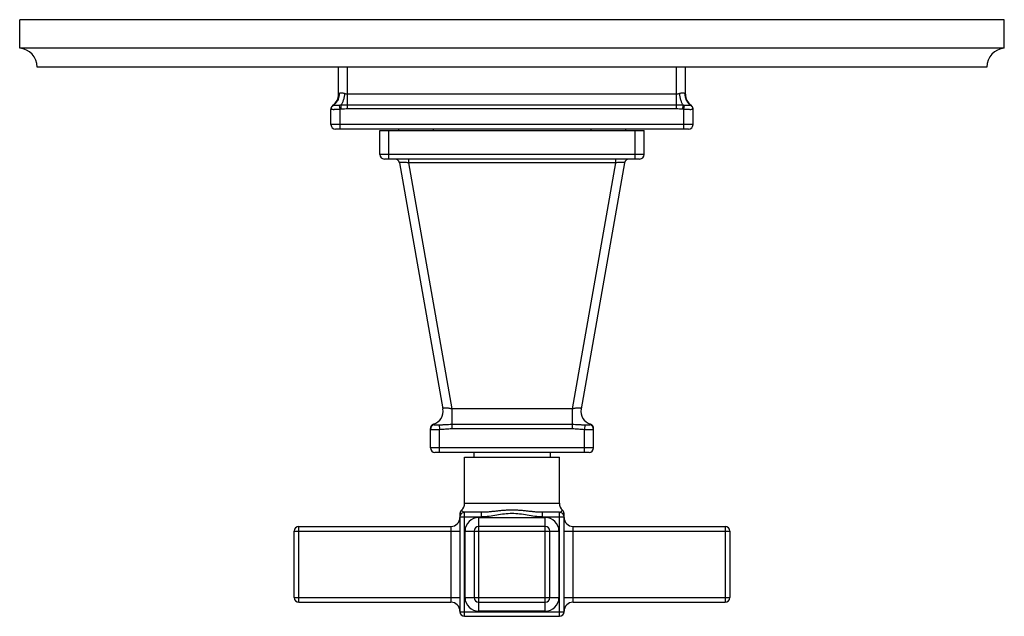
# Model space of a CAD drawing. Units: inches. Extents: x 7.8 to 14.3, y 5.51 to 9.45.
import ezdxf

# ---------------------------------------------------------------- set-up
doc = ezdxf.new("R2010")
doc.units = ezdxf.units.IN
doc.header["$LTSCALE"] = 1.21
doc.header["$MEASUREMENT"] = 0
doc.layers.get('0').update_dxf_attribs({"linetype": 'CONTINUOUS'})

msp = doc.modelspace()

# ---------------------------------------------------------------- linework, layer by layer
at = {"color": 7, "linetype": 'CONTINUOUS'}
for p, q in [((7.7973, 9.2651), (7.7973, 9.4531)), ((14.2973, 9.4531), (7.7973, 9.4531)), ((14.2973, 9.2651), (14.2973, 9.4531)), ((14.2973, 9.2651), (7.7973, 9.2651)), ((14.1823, 9.1401), (7.9123, 9.1401)), ((9.9023, 8.9607), (9.9023, 9.1401)), ((12.1923, 8.9607), (12.1923, 9.1401)), ((9.8523, 8.8632), (9.8523, 8.861)), ((9.8523, 8.7601), (9.8523, 8.8606)), ((12.2423, 8.7601), (12.2423, 8.8632)), ((12.2123, 8.7301), (9.8823, 8.7301)), ((10.1748, 8.5626), (10.1748, 8.7201)), ((10.1748, 8.7201), (11.9198, 8.7201)), ((10.2973, 8.7301), (10.2973, 8.7201)), ((11.7973, 8.7301), (11.7973, 8.7201)), ((11.9198, 8.5626), (11.9198, 8.7201)), ((11.8898, 8.5326), (10.2048, 8.5326)), ((10.3043, 8.5078), (10.591, 6.8816)), ((11.7904, 8.5078), (11.5036, 6.8816)), ((10.5083, 6.6246), (10.5083, 6.7515)), ((11.5863, 6.6246), (11.5863, 6.7515)), ((11.5563, 6.5946), (10.5383, 6.5946)), ((10.7943, 6.5946), (10.7943, 6.5636)), ((11.3003, 6.5946), (11.3003, 6.5636)), ((10.7348, 6.5636), (11.3598, 6.5636)), ((10.7348, 6.2586), (10.7348, 6.5636)), ((11.3598, 6.2586), (11.3598, 6.5636)), ((10.7038, 6.1906), (10.7038, 5.5416)), ((10.8461, 6.1986), (10.7338, 6.1986)), ((11.3608, 6.1986), (11.2485, 6.1986)), ((11.3908, 5.5416), (11.3908, 6.1905)), ((9.6098, 5.6351), (9.6098, 6.0751)), ((9.6398, 6.1051), (10.6438, 6.1051)), ((10.7973, 6.0751), (10.7973, 5.6351)), ((11.2673, 6.1051), (10.8273, 6.1051)), ((11.2973, 5.6351), (11.2973, 6.0751)), ((11.4508, 6.1051), (12.4548, 6.1051)), ((12.4848, 6.0751), (12.4848, 5.6351)), ((9.6398, 5.6051), (10.6438, 5.6051)), ((10.8273, 5.6051), (11.2673, 5.6051)), ((11.4508, 5.6051), (12.4548, 5.6051)), ((10.7338, 5.5116), (11.3608, 5.5116))]:
    msp.add_line(p, q, dxfattribs=at)
at = {"color": 9, "linetype": 'CONTINUOUS'}
for p, q in [((9.9623, 8.8632), (9.9623, 9.1401)), ((12.1323, 8.8632), (12.1323, 9.1401)), ((9.9057, 8.9644), (9.9023, 8.9607)), ((12.1323, 8.9607), (9.9623, 8.9607)), ((12.1923, 8.9607), (12.1889, 8.9644)), ((9.867, 8.8873), (9.8648, 8.8876)), ((9.9123, 8.8606), (9.9077, 8.887)), ((9.9205, 8.8617), (9.9123, 8.8606)), ((9.9123, 8.7301), (9.9123, 8.8606)), ((9.9623, 8.8876), (9.9185, 8.8873)), ((9.9205, 8.8617), (9.9185, 8.8873)), ((12.1323, 8.8876), (9.9623, 8.8876)), ((12.1323, 8.8632), (9.9623, 8.8632)), ((12.1762, 8.8873), (12.1323, 8.8876)), ((12.1741, 8.8617), (12.1762, 8.8873)), ((12.1823, 8.8606), (12.1741, 8.8617)), ((12.1823, 8.8606), (12.187, 8.887)), ((12.1823, 8.7301), (12.1823, 8.8606)), ((12.2298, 8.8876), (12.2277, 8.8873)), ((12.2423, 8.7601), (9.8523, 8.7601)), ((10.2348, 8.5326), (10.2348, 8.7201)), ((10.5273, 8.7301), (10.5273, 8.7201)), ((11.5673, 8.7301), (11.5673, 8.7201)), ((11.8598, 8.5326), (11.8598, 8.7201)), ((11.9198, 8.5626), (10.1748, 8.5626)), ((10.3633, 8.5326), (10.3633, 8.5078)), ((11.7313, 8.5326), (11.7313, 8.5078)), ((10.3633, 8.5078), (10.6501, 6.8816)), ((11.7313, 8.5078), (10.3633, 8.5078)), ((11.7313, 8.5078), (11.4446, 6.8816)), ((11.4446, 6.8816), (10.6501, 6.8816)), ((10.6501, 6.8816), (10.6501, 6.7515)), ((11.4446, 6.8816), (11.4446, 6.7515)), ((10.5669, 6.7763), (10.5683, 6.7464)), ((10.6501, 6.7801), (11.4446, 6.7801)), ((11.5277, 6.7763), (11.5263, 6.7464)), ((10.5083, 6.7464), (10.5104, 6.7461)), ((10.5683, 6.5946), (10.5683, 6.7464)), ((10.6501, 6.7515), (11.4446, 6.7515)), ((11.5263, 6.5946), (11.5263, 6.7464)), ((11.5863, 6.6246), (10.5083, 6.6246)), ((10.7348, 6.2586), (11.3598, 6.2586)), ((10.7338, 5.5116), (10.7338, 6.1986)), ((10.8461, 6.1686), (10.8461, 6.1986)), ((11.2485, 6.1686), (11.2485, 6.1986)), ((11.3608, 5.5116), (11.3608, 6.1986)), ((10.7038, 6.1686), (10.8461, 6.1686)), ((10.8273, 6.1651), (11.2673, 6.1651)), ((10.8273, 5.5451), (10.8273, 6.1651)), ((11.2485, 6.1686), (11.3908, 6.1686)), ((11.2673, 5.5451), (11.2673, 6.1651)), ((9.6098, 6.0751), (10.7038, 6.0751)), ((9.6398, 5.6051), (9.6398, 6.1051)), ((10.6438, 6.1051), (10.6438, 5.6051)), ((10.7373, 6.0751), (11.3573, 6.0751)), ((10.7373, 5.6351), (10.7373, 6.0751)), ((11.3573, 6.0751), (11.3573, 5.6351)), ((11.3908, 6.0751), (12.4848, 6.0751)), ((11.4508, 5.6051), (11.4508, 6.1051)), ((12.4548, 6.1051), (12.4548, 5.6051)), ((9.6098, 5.6351), (10.7038, 5.6351)), ((10.7373, 5.6351), (11.3573, 5.6351)), ((11.3908, 5.6351), (12.4848, 5.6351)), ((10.7038, 5.5416), (11.3908, 5.5416)), ((11.2673, 5.5451), (10.8273, 5.5451))]:
    msp.add_line(p, q, dxfattribs=at)
at = {"color": 7, "linetype": 'CONTINUOUS'}
for centre, radius, start, end in [((7.7869, 9.1401), 0.1254, 0, 85.22811), ((14.3078, 9.1401), 0.1254, 94.77189, 180), ((9.8123, 8.9607), 0.09, 305.68533, 360), ((12.2823, 8.9607), 0.09, 180, 234.31467), ((9.8823, 8.8632), 0.03, 125.68533, 180), ((12.2123, 8.8632), 0.03, 0, 54.31467), ((9.8823, 8.7601), 0.03, 180, 270), ((12.2123, 8.7601), 0.03, 270, 360), ((10.2048, 8.5626), 0.03, 180, 270), ((10.2747, 8.5026), 0.03, 10, 90), ((11.8199, 8.5026), 0.03, 90, 170), ((11.8898, 8.5626), 0.03, 270, 360), ((10.5024, 6.866), 0.09, 287.4388, 10.00001), ((11.5923, 6.866), 0.09, 169.99992, 252.56166), ((10.5383, 6.7515), 0.03, 107.43872, 180), ((11.5563, 6.7515), 0.03, 0.00064, 72.56148), ((10.5383, 6.6246), 0.03, 180, 270), ((11.5563, 6.6246), 0.03, 270, 360), ((10.6748, 6.2586), 0.06, 310.96179, 360), ((11.4198, 6.2586), 0.06, 180, 229.03822), ((10.7338, 6.1906), 0.03, 130.96179, 180), ((10.7338, 6.1686), 0.03, 90, 180), ((11.3608, 6.1686), 0.03, 0, 90), ((11.3608, 6.1906), 0.03, 0, 49.03821), ((10.6438, 6.1651), 0.06, 270, 360), ((11.4508, 6.1651), 0.06, 180, 270), ((9.6398, 6.0751), 0.03, 90, 180), ((10.8273, 6.0751), 0.03, 90, 180), ((11.2673, 6.0751), 0.03, 0, 90), ((12.4548, 6.0751), 0.03, 0, 90), ((9.6398, 5.6351), 0.03, 180, 270), ((10.6438, 5.5451), 0.06, 0, 90), ((10.8273, 5.6351), 0.03, 180, 270), ((11.2673, 5.6351), 0.03, 270, 360), ((11.4508, 5.5451), 0.06, 90, 180), ((12.4548, 5.6351), 0.03, 270, 360), ((10.7338, 5.5416), 0.03, 180, 270), ((11.3608, 5.5416), 0.03, 270, 360)]:
    msp.add_arc(centre, radius, start, end, dxfattribs=at)
at = {"color": 9, "linetype": 'CONTINUOUS'}
for centre, radius, start, end in [((9.8822, 8.8616), 0.0299, 120.66016, 179.96506), ((9.8815, 8.8606), 0.0292, 163.88555, 179.97892), ((12.2124, 8.8616), 0.0299, 0.03506, 59.34144), ((12.2131, 8.8606), 0.0292, 0.02108, 16.11437), ((10.5383, 6.7464), 0.03, 93.67377, 179.96797), ((11.5563, 6.7464), 0.03, 0.03217, 86.32964), ((10.8273, 6.0751), 0.09, 90, 180), ((11.2673, 6.0751), 0.09, 0, 90), ((10.8273, 5.6351), 0.09, 180, 270), ((11.2673, 5.6351), 0.09, 270, 360)]:
    msp.add_arc(centre, radius, start, end, dxfattribs=at)
for points, knots in [([(9.9057, 8.9644), (9.9059, 8.9606), (9.9058, 8.9528), (9.9041, 8.9414), (9.901, 8.9304), (9.8966, 8.9199), (9.8909, 8.9102), (9.884, 8.9014), (9.876, 8.8937), (9.8701, 8.8893), (9.867, 8.8873)], [0, 0, 0, 0, 0.128331, 0.255917, 0.38244, 0.507898, 0.632282, 0.755649, 0.87821, 1, 1, 1, 1]), ([(9.9423, 8.9644), (9.9403, 8.9651), (9.9364, 8.9662), (9.9306, 8.9673), (9.9251, 8.9679), (9.9201, 8.968), (9.9156, 8.9679), (9.9122, 8.9674), (9.9098, 8.9668), (9.9083, 8.9661), (9.9069, 8.9654), (9.9061, 8.9648), (9.9057, 8.9644)], [0, 0, 0, 0, 0.166335, 0.324212, 0.470896, 0.604755, 0.724317, 0.828899, 0.875801, 0.919517, 0.96064, 1, 1, 1, 1]), ([(9.9423, 8.9644), (9.9419, 8.9605), (9.9408, 8.9529), (9.9387, 8.9415), (9.9362, 8.9306), (9.9333, 8.9202), (9.93, 8.9105), (9.9265, 8.9018), (9.9227, 8.8941), (9.9199, 8.8894), (9.9185, 8.8873)], [0, 0, 0, 0, 0.143802, 0.286285, 0.425115, 0.558326, 0.684008, 0.80042, 0.906157, 1, 1, 1, 1]), ([(9.9623, 8.9607), (9.9606, 8.9607), (9.9571, 8.9609), (9.9504, 8.962), (9.9455, 8.9634), (9.9423, 8.9644)], [0, 0, 0, 0, 0.254339, 0.506873, 1, 1, 1, 1]), ([(12.1523, 8.9644), (12.1491, 8.9634), (12.1442, 8.962), (12.1375, 8.9609), (12.134, 8.9607), (12.1323, 8.9607)], [0, 0, 0, 0, 0.493127, 0.74566, 1, 1, 1, 1]), ([(12.1889, 8.9644), (12.1885, 8.9648), (12.1877, 8.9654), (12.1864, 8.9661), (12.1848, 8.9668), (12.1824, 8.9674), (12.1791, 8.9679), (12.1746, 8.968), (12.1695, 8.9679), (12.1641, 8.9673), (12.1582, 8.9662), (12.1543, 8.9651), (12.1523, 8.9644)], [0, 0, 0, 0, 0.039361, 0.080485, 0.1242, 0.171101, 0.275682, 0.395245, 0.529104, 0.675788, 0.833665, 1, 1, 1, 1]), ([(12.1523, 8.9644), (12.1528, 8.9605), (12.1538, 8.9529), (12.1559, 8.9415), (12.1584, 8.9306), (12.1613, 8.9202), (12.1646, 8.9105), (12.1682, 8.9018), (12.1719, 8.8941), (12.1747, 8.8894), (12.1762, 8.8873)], [0, 0, 0, 0, 0.143803, 0.286286, 0.425116, 0.558328, 0.68401, 0.800421, 0.906159, 1, 1, 1, 1]), ([(12.1889, 8.9644), (12.1887, 8.9606), (12.1889, 8.9528), (12.1905, 8.9414), (12.1936, 8.9304), (12.1981, 8.9199), (12.2038, 8.9102), (12.2107, 8.9014), (12.2186, 8.8937), (12.2246, 8.8893), (12.2277, 8.8873)], [0, 0, 0, 0, 0.128331, 0.255917, 0.38244, 0.507899, 0.632283, 0.75565, 0.878211, 1, 1, 1, 1]), ([(9.9123, 8.8606), (9.9084, 8.8602), (9.9008, 8.8596), (9.8914, 8.8591), (9.8841, 8.8588), (9.8791, 8.8587), (9.8744, 8.8586), (9.87, 8.8586), (9.8661, 8.8586), (9.8626, 8.8587), (9.8596, 8.8588), (9.8574, 8.859), (9.8559, 8.8592), (9.8549, 8.8593), (9.8542, 8.8595), (9.8535, 8.8597), (9.853, 8.8598), (9.8526, 8.8601), (9.8524, 8.8603), (9.8523, 8.8605), (9.8523, 8.8606)], [0, 0, 0, 0, 0.193612, 0.379967, 0.468041, 0.551604, 0.629868, 0.702069, 0.767483, 0.825518, 0.875627, 0.91736, 0.934996, 0.95044, 0.963675, 0.974712, 0.983615, 0.990519, 0.995739, 1, 1, 1, 1]), ([(9.8535, 8.8687), (9.854, 8.8706), (9.8556, 8.8745), (9.8591, 8.8796), (9.8636, 8.8839), (9.8671, 8.8861), (9.869, 8.887)], [0, 0, 0, 0, 0.248966, 0.49847, 0.748965, 1, 1, 1, 1]), ([(9.869, 8.887), (9.8686, 8.8872), (9.868, 8.8873), (9.8673, 8.8874), (9.867, 8.8873)], [0, 0, 0, 0, 0.530516, 1, 1, 1, 1]), ([(9.9077, 8.887), (9.9053, 8.8869), (9.9008, 8.8865), (9.8942, 8.8862), (9.8881, 8.886), (9.8826, 8.8859), (9.8779, 8.886), (9.8746, 8.8861), (9.8723, 8.8863), (9.871, 8.8865), (9.8699, 8.8867), (9.8692, 8.8869), (9.869, 8.887)], [0, 0, 0, 0, 0.180166, 0.351725, 0.510203, 0.651987, 0.773891, 0.873491, 0.914302, 0.948981, 0.977526, 1, 1, 1, 1]), ([(9.9185, 8.8873), (9.9176, 8.8874), (9.914, 8.8874), (9.9104, 8.8872), (9.9077, 8.887)], [0, 0, 0, 0, 0.250627, 1, 1, 1, 1]), ([(9.9623, 8.8632), (9.9553, 8.8632), (9.9414, 8.863), (9.9275, 8.8622), (9.9205, 8.8617)], [0, 0, 0, 0, 0.500003, 1, 1, 1, 1]), ([(12.1741, 8.8617), (12.1672, 8.8622), (12.1532, 8.863), (12.1393, 8.8632), (12.1323, 8.8632)], [0, 0, 0, 0, 0.499997, 1, 1, 1, 1]), ([(12.187, 8.887), (12.1861, 8.8871), (12.1825, 8.8873), (12.1789, 8.8874), (12.1762, 8.8873)], [0, 0, 0, 0, 0.249517, 1, 1, 1, 1]), ([(12.2403, 8.8594), (12.2398, 8.8593), (12.2387, 8.8592), (12.2369, 8.859), (12.2347, 8.8588), (12.231, 8.8586), (12.2257, 8.8586), (12.2185, 8.8586), (12.2103, 8.8588), (12.1982, 8.8594), (12.1887, 8.86), (12.1823, 8.8606)], [0, 0, 0, 0, 0.025554, 0.057452, 0.095554, 0.139676, 0.244796, 0.370116, 0.512243, 0.667408, 1, 1, 1, 1]), ([(12.2257, 8.887), (12.2254, 8.8869), (12.2248, 8.8867), (12.2237, 8.8865), (12.2223, 8.8863), (12.2201, 8.8861), (12.2167, 8.886), (12.212, 8.8859), (12.2065, 8.886), (12.2004, 8.8862), (12.1938, 8.8865), (12.1893, 8.8869), (12.187, 8.887)], [0, 0, 0, 0, 0.022472, 0.05102, 0.085704, 0.126519, 0.226123, 0.348025, 0.489807, 0.648283, 0.819841, 1, 1, 1, 1]), ([(12.2277, 8.8873), (12.2274, 8.8874), (12.2267, 8.8873), (12.226, 8.8872), (12.2257, 8.887)], [0, 0, 0, 0, 0.469529, 1, 1, 1, 1]), ([(12.2412, 8.8687), (12.2406, 8.8706), (12.239, 8.8745), (12.2355, 8.8796), (12.2311, 8.8839), (12.2275, 8.8861), (12.2257, 8.887)], [0, 0, 0, 0, 0.248966, 0.49847, 0.748965, 1, 1, 1, 1]), ([(12.2423, 8.8606), (12.2423, 8.8605), (12.2423, 8.8604), (12.2422, 8.8602), (12.242, 8.8601), (12.2417, 8.8599), (12.2411, 8.8596), (12.2406, 8.8595), (12.2403, 8.8594)], [0, 0, 0, 0, 0.069293, 0.145136, 0.23501, 0.343467, 0.62495, 1, 1, 1, 1]), ([(10.3633, 8.5078), (10.3595, 8.5081), (10.3519, 8.5087), (10.3425, 8.5092), (10.3353, 8.5095), (10.3303, 8.5097), (10.3256, 8.5098), (10.3212, 8.5099), (10.3173, 8.5098), (10.3139, 8.5097), (10.311, 8.5096), (10.3088, 8.5094), (10.3074, 8.5092), (10.3065, 8.509), (10.3058, 8.5089), (10.3052, 8.5087), (10.3048, 8.5085), (10.3045, 8.5083), (10.3043, 8.508), (10.3042, 8.5079), (10.3043, 8.5078)], [0, 0, 0, 0, 0.195012, 0.383421, 0.472624, 0.557247, 0.636389, 0.70917, 0.774767, 0.832555, 0.881974, 0.922625, 0.939608, 0.954343, 0.96683, 0.977104, 0.985254, 0.991455, 0.996087, 1, 1, 1, 1]), ([(11.7904, 8.5078), (11.7904, 8.5079), (11.7904, 8.508), (11.7902, 8.5083), (11.7899, 8.5085), (11.7894, 8.5087), (11.7888, 8.5089), (11.7881, 8.509), (11.7872, 8.5092), (11.7858, 8.5094), (11.7837, 8.5096), (11.7807, 8.5097), (11.7773, 8.5098), (11.7734, 8.5099), (11.7691, 8.5098), (11.7644, 8.5097), (11.7593, 8.5095), (11.7522, 8.5092), (11.7428, 8.5087), (11.7352, 8.5081), (11.7313, 8.5078)], [0, 0, 0, 0, 0.003913, 0.008545, 0.014746, 0.022896, 0.03317, 0.045657, 0.060392, 0.077375, 0.118026, 0.167445, 0.225233, 0.29083, 0.363611, 0.442753, 0.527376, 0.61658, 0.804988, 1, 1, 1, 1]), ([(10.6501, 6.8816), (10.6462, 6.8825), (10.6386, 6.8842), (10.6273, 6.8862), (10.6184, 6.8872), (10.6117, 6.8877), (10.6073, 6.8878), (10.6039, 6.8877), (10.6014, 6.8875), (10.5992, 6.8873), (10.5969, 6.8869), (10.5949, 6.8863), (10.5935, 6.8857), (10.5925, 6.8851), (10.5917, 6.8844), (10.5912, 6.8836), (10.591, 6.8829), (10.5909, 6.8823), (10.591, 6.8818), (10.591, 6.8816)], [0, 0, 0, 0, 0.190407, 0.375579, 0.546952, 0.624788, 0.695984, 0.759619, 0.788432, 0.815173, 0.862284, 0.901072, 0.917565, 0.932289, 0.957229, 0.968187, 0.978667, 0.989129, 1, 1, 1, 1]), ([(11.5036, 6.8816), (11.5037, 6.8818), (11.5037, 6.8823), (11.5036, 6.883), (11.5034, 6.8836), (11.5029, 6.8844), (11.5021, 6.8851), (11.5011, 6.8857), (11.4998, 6.8863), (11.4977, 6.8869), (11.4948, 6.8874), (11.4913, 6.8877), (11.4874, 6.8878), (11.4829, 6.8877), (11.4763, 6.8872), (11.4673, 6.8862), (11.4561, 6.8842), (11.4484, 6.8825), (11.4446, 6.8816)], [0, 0, 0, 0, 0.010875, 0.021329, 0.031796, 0.042741, 0.067665, 0.082387, 0.098881, 0.137674, 0.184791, 0.240341, 0.303982, 0.375182, 0.453021, 0.624406, 0.809586, 1, 1, 1, 1]), ([(10.5293, 6.7801), (10.5293, 6.7801), (10.5293, 6.7801), (10.5293, 6.7801), (10.5293, 6.7801), (10.5294, 6.7801), (10.5294, 6.7801), (10.5295, 6.78), (10.5295, 6.78), (10.5296, 6.7799), (10.5297, 6.7798), (10.5299, 6.7797), (10.5302, 6.7795), (10.5305, 6.7793), (10.5309, 6.779), (10.5314, 6.7787), (10.5319, 6.7784), (10.5326, 6.7779), (10.5337, 6.7774), (10.535, 6.7767), (10.5359, 6.7764), (10.5364, 6.7763)], [0, 0, 0, 0, 0.000321, 0.001297, 0.002922, 0.00519, 0.011635, 0.020587, 0.032, 0.045829, 0.06203, 0.080558, 0.124416, 0.177046, 0.237946, 0.306203, 0.380844, 0.460912, 0.633567, 0.816022, 1, 1, 1, 1]), ([(10.5364, 6.7763), (10.5365, 6.7762), (10.537, 6.7762), (10.5377, 6.7761), (10.5387, 6.7761), (10.5399, 6.776), (10.5414, 6.776), (10.5436, 6.776), (10.5469, 6.776), (10.5512, 6.776), (10.5561, 6.776), (10.5614, 6.7761), (10.565, 6.7762), (10.5669, 6.7763)], [0, 0, 0, 0, 0.017303, 0.042498, 0.075223, 0.115042, 0.161553, 0.214364, 0.337305, 0.48071, 0.641392, 0.816008, 1, 1, 1, 1]), ([(10.5669, 6.7763), (10.5738, 6.7765), (10.5842, 6.7772), (10.598, 6.7781), (10.6084, 6.7787), (10.6188, 6.7793), (10.6327, 6.7799), (10.6431, 6.7801), (10.6501, 6.7801)], [0, 0, 0, 0, 0.248922, 0.373624, 0.498521, 0.623633, 0.748974, 1, 1, 1, 1]), ([(11.4446, 6.7801), (11.4515, 6.7801), (11.462, 6.7799), (11.4759, 6.7793), (11.4863, 6.7787), (11.4967, 6.7781), (11.5105, 6.7772), (11.5208, 6.7765), (11.5277, 6.7763)], [0, 0, 0, 0, 0.251025, 0.376368, 0.501483, 0.626379, 0.751077, 1, 1, 1, 1]), ([(11.5277, 6.7763), (11.5296, 6.7762), (11.5332, 6.7761), (11.5385, 6.776), (11.5434, 6.776), (11.5478, 6.776), (11.551, 6.776), (11.5533, 6.776), (11.5547, 6.776), (11.5559, 6.7761), (11.5569, 6.7761), (11.5577, 6.7762), (11.5581, 6.7762), (11.5583, 6.7763)], [0, 0, 0, 0, 0.183996, 0.358592, 0.51925, 0.662679, 0.78564, 0.838438, 0.884928, 0.924727, 0.957442, 0.982651, 1, 1, 1, 1]), ([(11.5583, 6.7763), (11.5587, 6.7764), (11.5597, 6.7767), (11.561, 6.7774), (11.562, 6.7779), (11.5627, 6.7784), (11.5633, 6.7787), (11.5637, 6.779), (11.5641, 6.7793), (11.5645, 6.7795), (11.5647, 6.7797), (11.5649, 6.7798), (11.565, 6.7799), (11.5651, 6.78), (11.5652, 6.78), (11.5652, 6.7801), (11.5653, 6.7801), (11.5653, 6.7801), (11.5653, 6.7801), (11.5653, 6.7801), (11.5653, 6.7801), (11.5653, 6.7801)], [0, 0, 0, 0, 0.184334, 0.36643, 0.538823, 0.618883, 0.693568, 0.761897, 0.822876, 0.87556, 0.919436, 0.937963, 0.95416, 0.967983, 0.979391, 0.988339, 0.994786, 0.997057, 0.998687, 0.99967, 1, 1, 1, 1]), ([(10.5104, 6.7461), (10.5115, 6.7461), (10.5141, 6.746), (10.5189, 6.746), (10.5249, 6.746), (10.5321, 6.746), (10.5403, 6.746), (10.5525, 6.7461), (10.5619, 6.7462), (10.5683, 6.7464)], [0, 0, 0, 0, 0.056984, 0.139147, 0.24432, 0.36971, 0.511907, 0.667151, 1, 1, 1, 1]), ([(10.5683, 6.7464), (10.5751, 6.7467), (10.5888, 6.7477), (10.6058, 6.7493), (10.6194, 6.7503), (10.633, 6.7512), (10.6432, 6.7515), (10.6501, 6.7515)], [0, 0, 0, 0, 0.249983, 0.500002, 0.624992, 0.749998, 1, 1, 1, 1]), ([(11.4446, 6.7515), (11.4514, 6.7515), (11.4616, 6.7512), (11.4753, 6.7503), (11.4889, 6.7493), (11.5059, 6.7477), (11.5195, 6.7467), (11.5263, 6.7464)], [0, 0, 0, 0, 0.250003, 0.37501, 0.5, 0.750016, 1, 1, 1, 1]), ([(11.5263, 6.7464), (11.5302, 6.7463), (11.5379, 6.7462), (11.5473, 6.7461), (11.5545, 6.746), (11.5595, 6.746), (11.5643, 6.746), (11.5686, 6.746), (11.5726, 6.746), (11.576, 6.746), (11.5791, 6.746), (11.5813, 6.7461), (11.5828, 6.7461), (11.5837, 6.7461), (11.5845, 6.7461), (11.5851, 6.7462), (11.5856, 6.7462), (11.586, 6.7462), (11.5861, 6.7463), (11.5862, 6.7463), (11.5863, 6.7463), (11.5863, 6.7464), (11.5863, 6.7464)], [0, 0, 0, 0, 0.194893, 0.382449, 0.471084, 0.555181, 0.633951, 0.706628, 0.77248, 0.830901, 0.881319, 0.92324, 0.940897, 0.956292, 0.969382, 0.980134, 0.988539, 0.994593, 0.996746, 0.998327, 0.999369, 1, 1, 1, 1]), ([(10.7338, 6.1986), (10.7331, 6.1986), (10.7317, 6.1987), (10.729, 6.1994), (10.7265, 6.2007), (10.7242, 6.2023), (10.7226, 6.2036), (10.7211, 6.205), (10.7197, 6.2064), (10.7184, 6.2077), (10.7173, 6.209), (10.7164, 6.2102), (10.7156, 6.2112), (10.7151, 6.2119), (10.7147, 6.2124), (10.7145, 6.2127), (10.7144, 6.213), (10.7143, 6.2131), (10.7141, 6.2133), (10.7142, 6.2133)], [0, 0, 0, 0, 0.081918, 0.163713, 0.329357, 0.412828, 0.495354, 0.575844, 0.653125, 0.725892, 0.792744, 0.852205, 0.90294, 0.944005, 0.960627, 0.974489, 0.985475, 0.993467, 1, 1, 1, 1]), ([(11.0473, 6.2133), (11.0389, 6.2133), (11.0219, 6.2129), (11.0008, 6.2116), (10.984, 6.2103), (10.9672, 6.2087), (10.9463, 6.2064), (10.9213, 6.2036), (10.8962, 6.201), (10.8712, 6.1991), (10.8545, 6.1986), (10.8461, 6.1986)], [0, 0, 0, 0, 0.12571, 0.251387, 0.314161, 0.376853, 0.502006, 0.6269, 0.751571, 0.875949, 1, 1, 1, 1]), ([(11.0473, 6.1906), (11.0304, 6.1906), (10.9967, 6.1881), (10.9467, 6.1796), (10.8968, 6.1713), (10.863, 6.1686), (10.8461, 6.1686)], [0, 0, 0, 0, 0.250001, 0.500007, 0.750012, 1, 1, 1, 1]), ([(11.2485, 6.1986), (11.2402, 6.1986), (11.2234, 6.1991), (11.1984, 6.201), (11.1734, 6.2036), (11.1483, 6.2064), (11.1274, 6.2087), (11.1106, 6.2103), (11.0938, 6.2116), (11.0727, 6.2129), (11.0558, 6.2133), (11.0473, 6.2133)], [0, 0, 0, 0, 0.124052, 0.248429, 0.3731, 0.497994, 0.623147, 0.68584, 0.748613, 0.87429, 1, 1, 1, 1]), ([(11.2485, 6.1686), (11.2316, 6.1686), (11.1979, 6.1713), (11.1479, 6.1796), (11.098, 6.1881), (11.0642, 6.1906), (11.0473, 6.1906)], [0, 0, 0, 0, 0.249988, 0.499991, 0.749997, 1, 1, 1, 1]), ([(11.3608, 6.1986), (11.3615, 6.1986), (11.3629, 6.1987), (11.3649, 6.1993), (11.3669, 6.2001), (11.3693, 6.2015), (11.3715, 6.2032), (11.3736, 6.205), (11.375, 6.2064), (11.3762, 6.2077), (11.3773, 6.209), (11.3782, 6.2102), (11.3789, 6.2111), (11.3794, 6.2117), (11.3797, 6.2121), (11.3799, 6.2124), (11.3801, 6.2127), (11.3802, 6.2129), (11.3803, 6.2131), (11.3804, 6.2131), (11.3804, 6.2132), (11.3805, 6.2132), (11.3805, 6.2133), (11.3805, 6.2133), (11.3805, 6.2133)], [0, 0, 0, 0, 0.081901, 0.16368, 0.246228, 0.329557, 0.495423, 0.575899, 0.653166, 0.725921, 0.792765, 0.852226, 0.902959, 0.924754, 0.944016, 0.960634, 0.974491, 0.985473, 0.98985, 0.993464, 0.9963, 0.998345, 0.999583, 1, 1, 1, 1])]:
    msp.add_open_spline(points, degree=3, knots=knots, dxfattribs=at)

doc.saveas('drawing.dxf')
